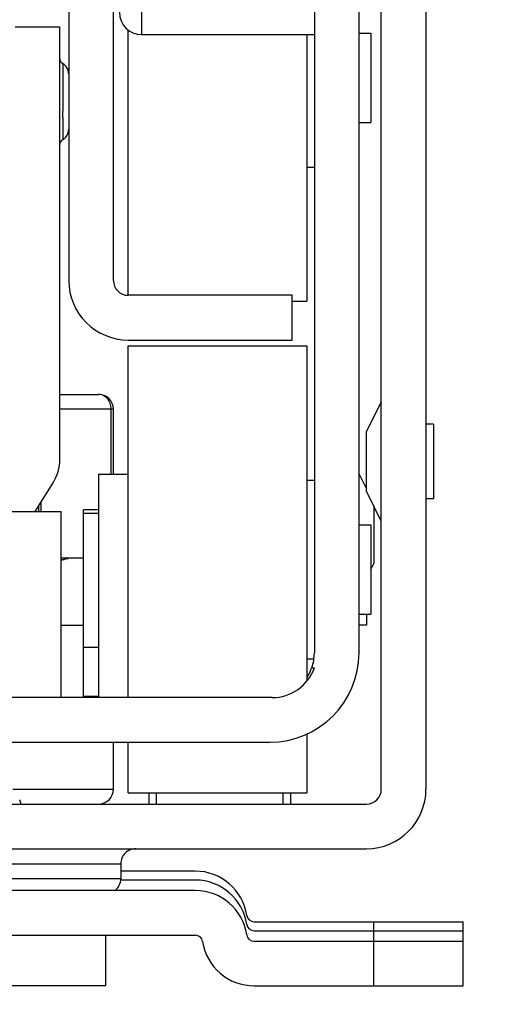
# Model space of a CAD drawing. Units: inches. Extents: x 0 to 17, y 0 to 11.
# Drawn here: x 3.4 to 3.5, y 2.3 to 2.6 of the extents above; entities that cross this region are included whole.
import ezdxf
from ezdxf.enums import TextEntityAlignment as Align

# ---------------------------------------------------------------- set-up
doc = ezdxf.new("R2010")
doc.units = ezdxf.units.IN
doc.header["$LTSCALE"] = 0.935
doc.header["$MEASUREMENT"] = 0
doc.layers.get('0').update_dxf_attribs({"linetype": 'CONTINUOUS'})
doc.styles.get("Standard").update_dxf_attribs({"font": 'bluprnt.ttf'})
doc.dimstyles.new('DIMSTYLE_1', dxfattribs={"dimtxt": 0.125, "dimasz": 0.1875, "dimexe": 0.125, "dimexo": 0.0625, "dimgap": 0.0625, "dimtad": 0, "dimtih": 1, "dimtoh": 1, "dimlfac": 8, "dimzin": 4, "dimdsep": 46, "dimtxsty": 'Standard', "dimblk": 'CLOSED', "dimblk1": 'CLOSED', "dimblk2": 'CLOSED', "dimcen": 0.09, "dimadec": 3, "dimazin": 1, "dimtfac": 1, "dimtdec": 3, "dimtofl": 0, "dimtmove": 0, "dimatfit": 3, "dimldrblk": 'CLOSED', "dimfxl": 0, "dimtolj": 1, "dimtzin": 4, "dimarcsym": 0})

# ---------------------------------------------------------------- blocks, each defined once
blk = doc.blocks.new('_CLOSED')
at = {"color": 0, "linetype": 'ByBlock'}
for p, q in [((0, 0), (-1, 0.1666666667)), ((-1, 0.1666666667), (-1, -0.1666666667)), ((-1, -0.1666666667), (0, 0)), ((-1, 0), (0, 0))]:
    blk.add_line(p, q, dxfattribs=at)
blk = doc.blocks.new('*D10')
at = {"color": 7, "linetype": 'Continuous'}
for p, q in [((4.527953519, 2.8406694796), (4.527953519, 3.2156694796)), ((4.1157109757, 2.8406694796), (4.652953519, 2.8406694796)), ((3.5768330229, 2.3040108268), (4.652953519, 2.3040108268)), ((4.527953519, 2.3040108268), (4.527953519, 1.9290108268))]:
    blk.add_line(p, q, dxfattribs=at)
at = {"color": 7, "linetype": 'Continuous', "xscale": 0.1875, "yscale": 0.1875, "zscale": 0.1875}
for p, rotation in [((4.527953519, 2.8406694796), 270), ((4.527953519, 2.3040108268), 90)]:
    blk.add_blockref('_CLOSED', p, dxfattribs=dict(at, rotation=rotation))
at = {"color": 7, "linetype": 'Continuous'}
for s, p, p2 in [('4.29', (4.177953519, 2.6123890986), (4.577953518999999, 2.6123890986)), ('[', (4.177953519, 2.4248890986), (4.277953519, 2.4248890986)), (']', (4.777953519, 2.4248890986), (4.877953519, 2.4248890986)), ('109,1', (4.277953519, 2.4248890986), (4.777953519, 2.4248890986))]:
    blk.add_text(s, height=0.125, dxfattribs=at).set_placement(p, p2, align=Align.FIT)
blk = doc.blocks.new('*D23')
at = {"color": 7, "linetype": 'Continuous'}
for p, q in [((2.9631519206, 2.2479084646), (2.9631519206, 1.8226623911)), ((3.5143330229, 2.2415108268), (3.5143330229, 1.8226623911)), ((3.2387424718, 1.9476623911), (2.6136339276, 1.9476623911)), ((2.9631519206, 1.9476623911), (3.2387424718, 1.9476623911)), ((3.5143330229, 1.9476623911), (3.2387424718, 1.9476623911))]:
    blk.add_line(p, q, dxfattribs=at)
at = {"color": 7, "linetype": 'Continuous', "xscale": 0.1875, "yscale": 0.1875, "zscale": 0.1875, "rotation": 180}
blk.add_blockref('_CLOSED', (2.9631519206, 1.9476623911), dxfattribs=at)
at = {"color": 7, "linetype": 'Continuous', "xscale": 0.1875, "yscale": 0.1875, "zscale": 0.1875}
blk.add_blockref('_CLOSED', (3.5143330229, 1.9476623911), dxfattribs=at)
at = {"color": 7, "linetype": 'Continuous'}
for s, p, p2 in [('4.41', (2.0511339276, 1.8851623911), (2.4511339276, 1.8851623911)), ('[', (2.0511339276, 1.6976623911), (2.1511339276, 1.6976623911)), (']', (2.4511339276, 1.6976623911), (2.5511339276, 1.6976623911)), ('112', (2.1511339276, 1.6976623911), (2.4511339276, 1.6976623911))]:
    blk.add_text(s, height=0.125, dxfattribs=at).set_placement(p, p2, align=Align.FIT)

msp = doc.modelspace()

# ---------------------------------------------------------------- linework, layer by layer
at = {"color": 7, "linetype": 'Continuous'}
for p, q in [((3.3839196371, 2.7584891732), (3.3839196371, 2.5370324803)), ((3.3986834166, 2.5370324803), (3.3986834166, 2.7584891732)), ((3.4872660938, 2.3689714567), (3.4872660938, 2.7233021654)), ((3.5020298733, 2.7233021654), (3.5020298733, 2.3689714567)), ((3.4651204245, 2.6994340551), (3.4651204245, 2.4140009843)), ((3.479884204, 2.4140009843), (3.479884204, 2.6994340551)), ((3.4080338103, 2.6920521654), (3.4080338103, 2.6182332677)), ((3.3809668812, 2.6206938976), (3.3662031017, 2.6206938976)), ((3.3809668812, 2.4779773622), (3.3809668812, 2.6206938976)), ((3.4036046765, 2.5321112205), (3.4036046765, 2.6197140757)), ((3.4080338103, 2.6182332677), (3.4651204245, 2.6182332677)), ((3.4626597946, 2.6182332677), (3.4626597946, 2.5301427165)), ((3.479884204, 2.6187253937), (3.4838212119, 2.6187253937)), ((3.4838212119, 2.6187253937), (3.4838212119, 2.5891978346)), ((3.3819511332, 2.6086535899), (3.3819531805, 2.5929365241)), ((3.3839196371, 2.6052442818), (3.3838990301, 2.6056447213)), ((3.3819538955, 2.5908337367), (3.3819531805, 2.5929365241)), ((3.3819538955, 2.5908337367), (3.3819511328, 2.5835412438)), ((3.479884204, 2.5891978346), (3.4838212119, 2.5891978346)), ((3.4626597946, 2.5744340551), (3.4651204245, 2.5744340551)), ((3.4577385347, 2.5321112205), (3.4036046765, 2.5321112205)), ((3.4577385347, 2.5173474409), (3.4577385347, 2.5321112205)), ((3.4577385347, 2.5301427165), (3.4626597946, 2.5301427165)), ((3.4036046765, 2.5173474409), (3.4577385347, 2.5173474409)), ((3.4036046765, 2.515378937), (3.4626597946, 2.515378937)), ((3.4036046765, 2.3992372047), (3.4036046765, 2.5153789162)), ((3.4626597946, 2.5153789133), (3.4626597946, 2.4047182931)), ((3.3809668812, 2.4993848425), (3.3937621568, 2.4993848425)), ((3.3977097723, 2.4961398683), (3.3969279166, 2.4976980848)), ((3.3979464898, 2.4948853472), (3.3977097723, 2.4961398683)), ((3.4872660938, 2.4969242126), (3.482344834, 2.4870816929)), ((3.3986834166, 2.4944635827), (3.3809668812, 2.4944635827)), ((3.3979627148, 2.4730561024), (3.3979627148, 2.4944635827)), ((3.3986834166, 2.4730561024), (3.3986834166, 2.4944635827)), ((3.5044905033, 2.4895423228), (3.5020298733, 2.4895423228)), ((3.5044905033, 2.4895423137), (3.5044905033, 2.4649360328)), ((3.482344834, 2.4673968178), (3.482344834, 2.4870815287)), ((3.3937621568, 2.4730561024), (3.4036046765, 2.4730561024)), ((3.3937621568, 2.4730561024), (3.3937621568, 2.3992372047)), ((3.479884204, 2.4730561024), (3.482344834, 2.4681348425)), ((3.372847998, 2.4607529528), (3.3787227617, 2.4701525747)), ((3.4626597946, 2.4710875984), (3.4651204245, 2.4710875984)), ((3.4872660938, 2.4575541339), (3.482344834, 2.4673966535)), ((3.3740771174, 2.4607529528), (3.3740771174, 2.4627195439)), ((3.3747978192, 2.4607529528), (3.3747978192, 2.4638726668)), ((3.4848054639, 2.4624753937), (3.4848054639, 2.4435287076)), ((3.5044905033, 2.4649360236), (3.5020298733, 2.4649360236)), ((3.3076401301, 2.4607529528), (3.3814589867, 2.4607529528)), ((3.3814590072, 2.3992372047), (3.3814590072, 2.4607529528)), ((3.3937621568, 2.4612450787), (3.388840897, 2.4612450787)), ((3.388840897, 2.399586947), (3.388840897, 2.4612450787)), ((3.3937621568, 2.4600147638), (3.388840897, 2.4600147638)), ((3.479884204, 2.4563238189), (3.4838212119, 2.4563238189)), ((3.4838212119, 2.456322834), (3.4838212119, 2.4267972448)), ((3.388840897, 2.4452509843), (3.3814590072, 2.4452509843)), ((3.3831604927, 2.4450276161), (3.3837714176, 2.4451485802)), ((3.4838212119, 2.4415600394), (3.4848054639, 2.4435285433)), ((3.479884204, 2.4267962598), (3.4838212119, 2.4267962598)), ((3.482344834, 2.4267962598), (3.482344834, 2.423105315)), ((3.3814590072, 2.423105315), (3.388840897, 2.423105315)), ((3.482344834, 2.423105315), (3.479884204, 2.423105315)), ((3.3937621568, 2.4157234252), (3.388840897, 2.4157234252)), ((3.4626597946, 2.4120324803), (3.4649859423, 2.4120324803)), ((3.4642760698, 2.4090797244), (3.4651204245, 2.4090797244)), ((3.4512009997, 2.3992372047), (3.0262839438, 2.3992372047)), ((3.3937621568, 2.399586947), (3.388840897, 2.399586947)), ((3.0271282985, 2.3844734252), (3.450356645, 2.3844734252)), ((3.3986834166, 2.3689714567), (3.3986834166, 2.3844734252)), ((3.4036046765, 2.3677411625), (3.4036046765, 2.3844734252)), ((3.4626597946, 2.3871703908), (3.4626597946, 2.3677411655)), ((3.3654649127, 2.3689714567), (3.3986834166, 2.3689714567)), ((3.3679255426, 2.3647095207), (3.3677500905, 2.3653881898)), ((3.3679255426, 2.3647095207), (3.3679255426, 2.3640501969)), ((3.4036046765, 2.3677411417), (3.4626597946, 2.3677411417)), ((3.4104944403, 2.3640505183), (3.4104944403, 2.3677411417)), ((3.4129550702, 2.3640501969), (3.4129550702, 2.3677411417)), ((3.4547857788, 2.3640501969), (3.4547857788, 2.3677411417)), ((3.4572464088, 2.3677411417), (3.4572464088, 2.3640505534)), ((2.9951401095, 2.3640501969), (3.482344834, 2.3640501969)), ((2.9951401095, 2.3492864173), (3.482344834, 2.3492864173)), ((3.076340897, 2.3443651575), (3.4011440466, 2.3443651575)), ((3.4011440466, 2.3443651575), (3.4011440466, 2.3394438976)), ((3.4257503458, 2.3419045276), (3.4011440466, 2.3419045276)), ((3.076340897, 2.3394438976), (3.4011440466, 2.3394438976)), ((3.4257503458, 2.3389517717), (3.4011440466, 2.3389517717)), ((3.4257503458, 2.3355068898), (3.0517345977, 2.3355068898)), ((3.4452126685, 2.3251722441), (3.5143330229, 2.3251722441)), ((3.4452126685, 2.3222194882), (3.5143330229, 2.3222194882)), ((3.4848054639, 2.3040108268), (3.4848054639, 2.3251722441)), ((3.5143330229, 2.3040108268), (3.5143330229, 2.3251722441)), ((3.0517345977, 2.3207431102), (3.4257503458, 2.3207431102)), ((3.3962227867, 2.3040108268), (3.3962227867, 2.3207431102)), ((3.4452126685, 2.3187746063), (3.5143330229, 2.3187746063)), ((3.3962227867, 2.3040108268), (3.356852708, 2.3040108268)), ((3.4452126685, 2.3040108268), (3.5143330229, 2.3040108268))]:
    msp.add_line(p, q, dxfattribs=at)
for points in [[(3.3838990301, 2.6056447214), (3.3838381733, 2.6060392959), (3.3837384924, 2.6064239941), (3.3836013945, 2.6067949008), (3.383428299999999, 2.6071482798), (3.3832214884, 2.6074810023), (3.3829839372, 2.6077904232), (3.3827186558, 2.6080738756), (3.3824286635, 2.6083287409), (3.3821168581, 2.6085525819), (3.3819514634, 2.6086534)], [(3.38194182, 2.5835383958), (3.3821145872, 2.5836431091), (3.3824269846, 2.5838667034), (3.3827174767, 2.5841213166), (3.3829831651, 2.5844044963), (3.3832210305, 2.5847136086), (3.3834280732, 2.5850459835), (3.383601319, 2.5853989623), (3.3837384912, 2.5857693827), (3.3838381906, 2.5861534907), (3.383899039, 2.5865473766), (3.3839196371, 2.5869470313)]]:
    msp.add_lwpolyline(points, dxfattribs=at)
for centre, radius, start, end in [((3.4080338103, 2.6256151575), 0.007381889799999999, 180, 270), ((3.3829369231, 2.610359252), 0.0019700419, 180, 239.9741725453), ((3.3829369231, 2.5818159449), 0.0019700419, 120.0258274547, 180), ((3.4036046765, 2.5370324803), 0.0196850394, 180, 270), ((3.4036046765, 2.5370324803), 0.0049212598, 180, 270), ((3.3937621568, 2.4944635827), 0.0049212598, 0, 89.9999999999), ((3.3920111932, 2.4936995563), 0.0063482542, 41.95230493389999, 45.4809304885), ((3.3932393376, 2.4949593244), 0.0045941727, 36.5937913487, 40.5071833708), ((3.3921946154, 2.4944528821), 0.0057681093, 0.1062914496, 4.2997968876), ((3.3662031017, 2.4779773622), 0.0147637795, 327.9946167919, 360), ((3.3664815902, 2.5195467292), 0.0763555547, 281.3132977928, 281.7425754058), ((3.347471941, 2.6111515219), 0.1699119783, 281.732079432, 281.8728749821), ((3.4296699423, 2.2211715247), 0.2286365643, 101.7370740842, 101.9241614019), ((3.450356645, 2.4140009843), 0.0295275591, 270, 360), ((3.450356645, 2.4140009843), 0.0147637795, 340.5287793655, 360), ((3.4512009997, 2.4140009843), 0.0147637795, 270, 340.5287793655), ((3.450356645, 2.4140009843), 0.0147637795, 326.4565736714, 339.8394030762), ((3.3937621568, 2.3689714567), 0.0049212598, 270.0000000001, 360), ((3.482344834, 2.3689714567), 0.0196850394, 270, 360), ((3.482344834, 2.3689714567), 0.0049212598, 270, 360), ((3.3636871558, 2.3636615879), 0.0044145886, 23.023756345, 24.4909637295), ((3.4060653064, 2.3443651575), 0.0049212598, 89.9999999999, 180), ((3.4257503458, 2.3246801181), 0.0172244094, 8.626926558699997, 90), ((3.3962227867, 2.3394438976), 0.0049212598, 306.8183792052, 360), ((3.4257503458, 2.3217273622), 0.0172244094, 8.626926558699997, 90), ((3.4257503458, 2.3182824803), 0.0172244094, 8.626926558699997, 90), ((3.4452126685, 2.327632874), 0.0024606299, 188.7935154141, 270.0000000001), ((3.4452126685, 2.3246801181), 0.0024606299, 188.7935154141, 270), ((3.4257503458, 2.3182824803), 0.0024606299, 8.7935154146, 90.00000000009999), ((3.4452126685, 2.3212352362), 0.0024606299, 188.7935154135, 269.9999999999), ((3.4452126685, 2.3212352362), 0.0172244094, 188.6269265587, 270)]:
    msp.add_arc(centre, radius, start, end, dxfattribs=at)
msp.add_open_spline([(3.3964622501, 2.4982259703), (3.3962772119, 2.4984074249), (3.3955213325, 2.499054742), (3.3944968787, 2.4993848425), (3.3937621568, 2.4993848425)], degree=3, knots=[0, 0, 0, 0, 0.2607568068, 1, 1, 1, 1], dxfattribs=at)

# ---------------------------------------------------------------- dimensions: what is measured, and where the dimension line sits
for base, p1, p2, angle, picture, middle in [((4.527953519, 2.3040108268), (4.0532109757, 2.8406694796), (3.5143330229, 2.3040108268), 270, '*D10', (4.527953519, 2.5811390986)), ((2.9631519206, 1.9476623911), (3.5143330229, 2.3040108268), (2.9631519206, 2.3104084646), 180, '*D23', (2.3011339276, 1.8539123911))]:
    dim = msp.add_linear_dim(base=base, p1=p1, p2=p2, angle=angle, text='<>\\P[]', dimstyle='DIMSTYLE_1', dxfattribs=at)
    dim.commit()
    dim.dimension.update_dxf_attribs({"geometry": picture, "text_midpoint": middle, "dimtype": 160})

doc.saveas('drawing.dxf')
